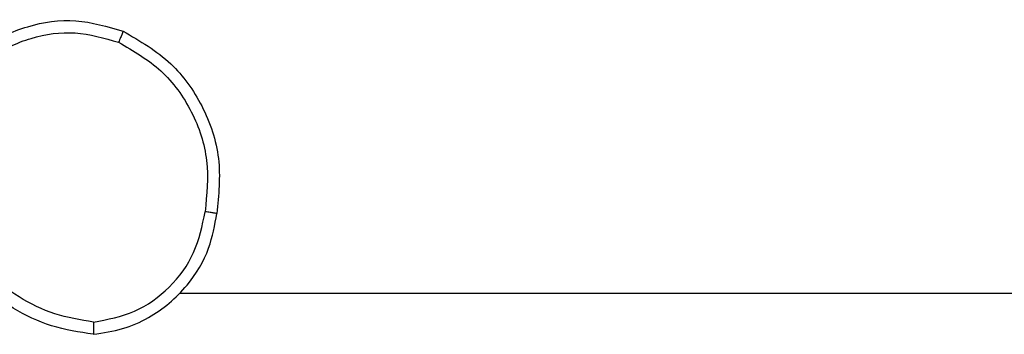
# Model space of a CAD drawing. Units: millimetres. Extents: x 33 to 1566, y 451 to 1296.
# Drawn here: x 844 to 846, y 610 to 611 of the extents above; entities that cross this region are included whole.
import ezdxf

# ---------------------------------------------------------------- set-up
doc = ezdxf.new("R2010")
doc.units = ezdxf.units.MM
doc.header["$LTSCALE"] = 50
doc.layers.add('VP-EQ', color=7, linetype='Continuous', true_color=0x8a3492)

# ---------------------------------------------------------------- blocks, each defined once
blk = doc.blocks.new('8')
at = {"color": 7, "linetype": 'Continuous', "lineweight": 25}
blk.add_line((194.7986, 431.8881), (193.2014, 431.8881), dxfattribs=at)
for points, knots in [([(194.9418, 431.9559), (194.9254, 431.9536), (194.8937, 431.949), (194.8386, 431.9247), (194.7864, 431.881), (194.7491, 431.8188), (194.7413, 431.7762), (194.7377, 431.7569)], [0, 0, 0, 0, 0.160462, 0.310888, 0.580416, 0.810205, 1, 1, 1, 1]), ([(194.9414, 431.9359), (194.9414, 431.9374), (194.9414, 431.9403), (194.9414, 431.9444), (194.9415, 431.9481), (194.9415, 431.9519), (194.9417, 431.9552), (194.9417, 431.9557), (194.9418, 431.9559)], [0, 0, 0, 0, 0.143398, 0.282007, 0.415236, 0.54241, 0.78147, 1, 1, 1, 1]), ([(194.9418, 431.9559), (194.965, 431.9524), (195.0114, 431.9452), (195.0754, 431.9147), (195.132, 431.872), (195.1597, 431.834), (195.1735, 431.8151)], [0, 0, 0, 0, 0.249995, 0.499975, 0.750014, 1, 1, 1, 1]), ([(194.9414, 431.9359), (194.9183, 431.9315), (194.872, 431.9226), (194.8139, 431.8807), (194.7715, 431.823), (194.7619, 431.7769), (194.7571, 431.7539)], [0, 0, 0, 0, 0.250312, 0.500088, 0.750094, 1, 1, 1, 1]), ([(194.9414, 431.9359), (194.963, 431.9323), (195.0061, 431.9253), (195.0654, 431.8962), (195.1182, 431.8565), (195.144, 431.8212), (195.1569, 431.8035)], [0, 0, 0, 0, 0.249922, 0.499993, 0.750144, 1, 1, 1, 1]), ([(194.8925, 431.4563), (194.8647, 431.4725), (194.8118, 431.5033), (194.7582, 431.5791), (194.7288, 431.6657), (194.7347, 431.7265), (194.7377, 431.7569)], [0, 0, 0, 0, 0.262733, 0.499929, 0.750389, 1, 1, 1, 1]), ([(194.7377, 431.7569), (194.7379, 431.7569), (194.7384, 431.7568), (194.7416, 431.7562), (194.7453, 431.7557), (194.7488, 431.7552), (194.7528, 431.7546), (194.7557, 431.7541), (194.7571, 431.7539)], [0, 0, 0, 0, 0.219195, 0.458418, 0.585821, 0.718524, 0.856896, 1, 1, 1, 1]), ([(194.9, 431.4746), (194.8755, 431.4889), (194.8264, 431.5173), (194.7761, 431.5875), (194.7489, 431.6693), (194.7544, 431.7257), (194.7571, 431.7539)], [0, 0, 0, 0, 0.250271, 0.500065, 0.750057, 1, 1, 1, 1]), ([(195.1615, 431.5525), (195.1454, 431.5339), (195.1131, 431.4966), (195.0454, 431.4646), (194.9711, 431.454), (194.9237, 431.4678), (194.9, 431.4746)], [0, 0, 0, 0, 0.249928, 0.499903, 0.749739, 1, 1, 1, 1]), ([(195.178, 431.5409), (195.1605, 431.5205), (195.1254, 431.4797), (195.0512, 431.4451), (194.9701, 431.4337), (194.9184, 431.4488), (194.8925, 431.4563)], [0, 0, 0, 0, 0.250006, 0.500008, 0.7500075, 1, 1, 1, 1]), ([(194.8925, 431.4563), (194.8926, 431.4566), (194.8927, 431.457), (194.8939, 431.46), (194.8953, 431.4635), (194.8967, 431.4668), (194.8983, 431.4705), (194.8994, 431.4733), (194.9, 431.4746)], [0, 0, 0, 0, 0.21628, 0.454629, 0.582483, 0.716327, 0.855289, 1, 1, 1, 1])]:
    blk.add_open_spline(points, degree=3, knots=knots, dxfattribs=at)

msp = doc.modelspace()

# ---------------------------------------------------------------- block references
at = {"layer": 'VP-EQ', "color": 0, "rotation": 180}
msp.add_blockref('8', (1039.0761, 1042.0747), dxfattribs=at)

doc.saveas('drawing.dxf')
